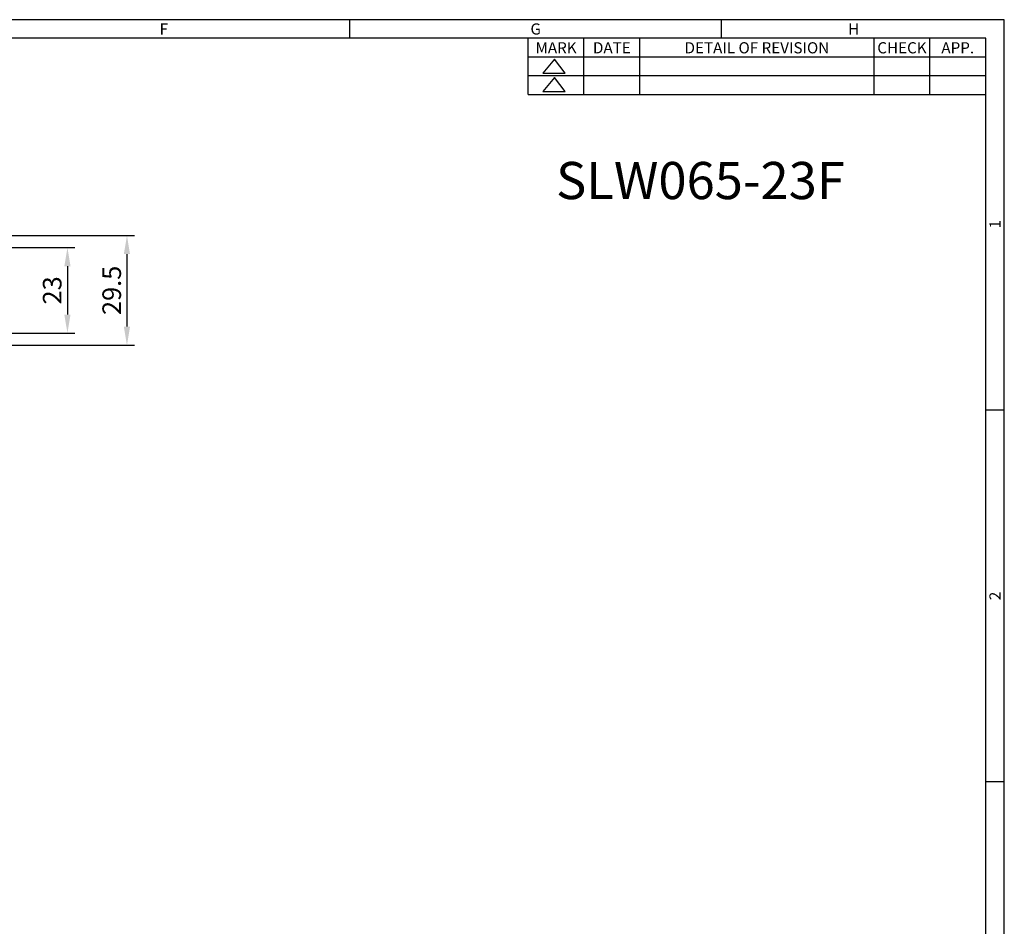
# Model space of a CAD drawing. Extents: x 0 to 781, y 0 to 539.
# Drawn here: x 516 to 781, y 295 to 539 of the extents above; entities that cross this region are included whole.
import ezdxf
from ezdxf.enums import TextEntityAlignment as Align

# ---------------------------------------------------------------- set-up
doc = ezdxf.new("R2010")
doc.units = 0
doc.header["$LTSCALE"] = 8
doc.header["$MEASUREMENT"] = 0
doc.layers.get('0').update_dxf_attribs({"linetype": 'CONTINUOUS'})
doc.layers.get('Defpoints').update_dxf_attribs({"linetype": 'CONTINUOUS'})
doc.layers.add('1', color=7, linetype='CONTINUOUS')
doc.styles.get("Standard").update_dxf_attribs({"font": 'BareunDotum1.ttf', "width": 0.8})
doc.styles.add('style1', font='gulim.ttc')
doc.dimstyles.get("Standard").update_dxf_attribs({"dimtxt": 5, "dimasz": 5, "dimexe": 2, "dimexo": 2, "dimgap": 1.6, "dimtad": 1, "dimtoh": 1, "dimdec": 1, "dimdsep": 46, "dimtxsty": 'Standard', "dimcen": 0, "dimclrd": 6, "dimclre": 6, "dimadec": 1, "dimazin": 2, "dimtfac": 1, "dimtdec": 1, "dimtmove": 0, "dimatfit": 3, "dimfxl": 1, "dimtolj": 1, "dimtzin": 0, "dimarcsym": 0})

# ---------------------------------------------------------------- blocks, each defined once
blk = doc.blocks.new('*D24')
at = {"color": 6, "lineweight": -2, "ltscale": 0.2}
for p, q in [((491.91, 477.69), (531.1, 477.69)), ((529.1, 472.69), (529.1, 459.69)), ((491.91, 454.69), (531.1, 454.69))]:
    blk.add_line(p, q, dxfattribs=at)
at = {"color": 6, "ltscale": 0.2}
for points in [[(528.26, 472.69), (529.93, 472.69), (529.1, 477.69)], [(528.26, 459.69), (529.93, 459.69), (529.1, 454.69)]]:
    blk.add_solid(points, dxfattribs=at)
at = {"layer": 'Defpoints', "color": 0, "ltscale": 0.2}
for p in [(489.91, 477.69), (489.91, 454.69), (529.1, 454.69)]:
    blk.add_point(p, dxfattribs=at)
at = {"color": 0, "ltscale": 0.2, "insert": (525, 466.19), "char_height": 5, "attachment_point": 5, "rotation": 90}
blk.add_mtext('\\A1;23', dxfattribs=at)
blk = doc.blocks.new('*D25')
at = {"color": 6, "lineweight": -2, "ltscale": 0.2}
for p, q in [((487.77, 480.94), (547.1, 480.94)), ((545.1, 475.94), (545.1, 456.44)), ((487.77, 451.44), (547.1, 451.44))]:
    blk.add_line(p, q, dxfattribs=at)
at = {"color": 6, "ltscale": 0.2}
for points in [[(544.26, 475.94), (545.93, 475.94), (545.1, 480.94)], [(544.26, 456.44), (545.93, 456.44), (545.1, 451.44)]]:
    blk.add_solid(points, dxfattribs=at)
at = {"layer": 'Defpoints', "color": 0, "ltscale": 0.2}
for p in [(485.77, 480.94), (485.77, 451.44), (545.1, 451.44)]:
    blk.add_point(p, dxfattribs=at)
at = {"color": 0, "ltscale": 0.2, "insert": (541, 466.19), "char_height": 5, "attachment_point": 5, "rotation": 90}
blk.add_mtext('\\A1;29.5', dxfattribs=at)

msp = doc.modelspace()

# ---------------------------------------------------------------- linework, layer by layer
at = {"color": 3}
for p, q in [((781, 539), (0, 539)), ((605, 534), (605, 539)), ((705, 534), (705, 539)), ((781, 0), (781, 539)), ((776, 534), (5, 534)), ((652.98, 518.88), (652.98, 534)), ((667.98, 518.88), (667.98, 534)), ((776, 5), (776, 534)), ((775.98, 528.88), (652.98, 528.88)), ((660.05, 528.38), (656.96, 524.61)), ((662.95, 524.61), (660.05, 528.38)), ((656.96, 524.61), (662.95, 524.61)), ((660.05, 523.47), (656.96, 519.7)), ((662.95, 519.7), (660.05, 523.47)), ((656.96, 519.7), (662.95, 519.7)), ((652.98, 518.88), (776, 518.88)), ((781, 434), (776, 434)), ((781, 334), (776, 334))]:
    msp.add_line(p, q, dxfattribs=at)
at = {"color": 5}
for p, q in [((682.98, 518.88), (682.98, 534)), ((745.98, 518.88), (745.98, 534)), ((760.98, 518.88), (760.98, 534)), ((775.98, 523.88), (652.98, 523.88))]:
    msp.add_line(p, q, dxfattribs=at)

# ---------------------------------------------------------------- texts
at = {"color": 3, "style": 'style1'}
for s, p in [('F', (555, 536.5)), ('G', (655, 536.5)), ('H', (740.5, 536.5)), ('MARK', (660.48, 531.44)), ('DATE', (675.48, 531.44)), ('DETAIL OF REVISION', (714.48, 531.44)), ('CHECK', (753.48, 531.44)), ('APP.', (768.48, 531.44))]:
    msp.add_text(s, height=3, dxfattribs=at).set_placement(p, align=Align.MIDDLE_CENTER)
for s, p in [('1', (778.5, 484)), ('2', (778.5, 384))]:
    msp.add_text(s, height=3, rotation=90, dxfattribs=at).set_placement(p, align=Align.MIDDLE_CENTER)
at = {"layer": '1', "insert": (660.48, 500.74), "char_height": 10, "width": 108.3989, "attachment_point": 1, "style": 'style1'}
msp.add_mtext('{\\Fsimplex,whgtxt.shx;SLW065-23F}', dxfattribs=at)

# ---------------------------------------------------------------- dimensions: what is measured, and where the dimension line sits
at = {"ltscale": 0.2}
dim = msp.add_linear_dim(base=(545.1, 451.44), p1=(485.77, 480.94), p2=(485.77, 451.44), angle=90, dimstyle='Standard', dxfattribs=at)
dim.commit()
dim.dimension.update_dxf_attribs({"geometry": '*D25', "text_midpoint": (545.1, 466.19), "dimtype": 160})
dim = msp.add_linear_dim(base=(529.1, 454.69), p1=(489.91, 477.69), p2=(489.91, 454.69), angle=90, dimstyle='Standard', dxfattribs=at)
dim.commit()
dim.dimension.update_dxf_attribs({"geometry": '*D24', "text_midpoint": (525, 466.19)})

doc.saveas('drawing.dxf')
